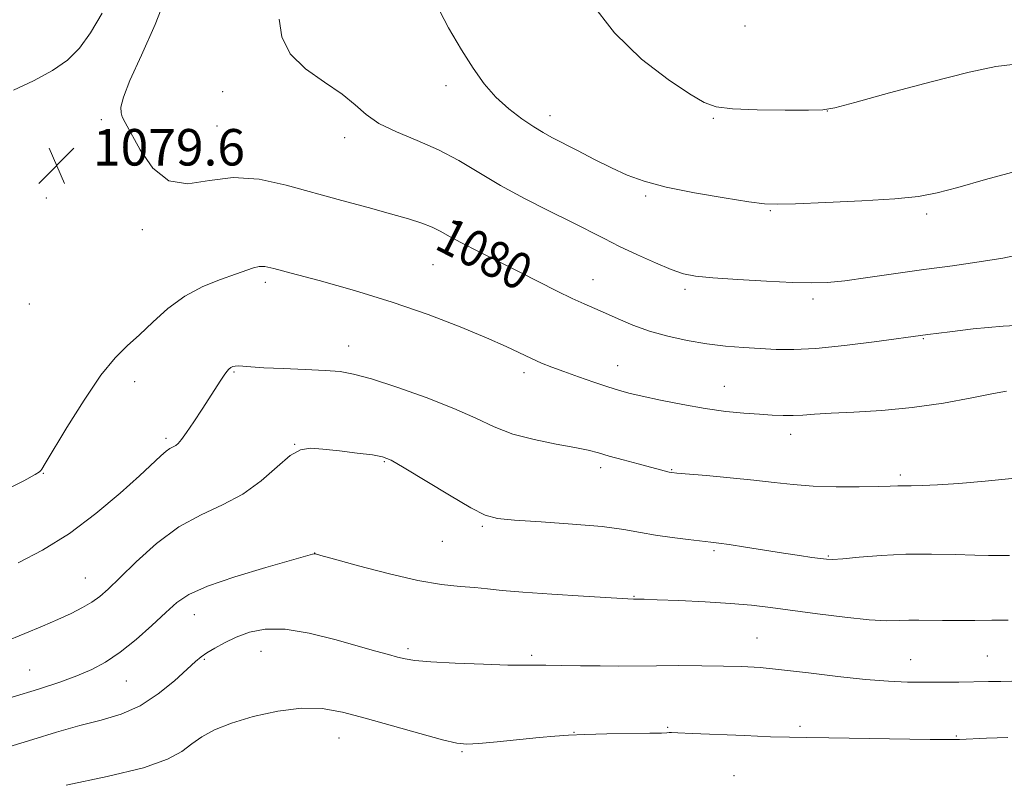
# Model space of a CAD drawing. Extents: x 2159800 to 2162700, y 294800 to 297700.
# Drawn here: x 2162221 to 2162437, y 296753 to 296919 of the extents above; entities that cross this region are included whole.
import ezdxf

# ---------------------------------------------------------------- set-up
doc = ezdxf.new("R2010")
doc.units = 0
doc.header["$MEASUREMENT"] = 0
for name, color, linetype, lineweight in [('CONTOUR INDEX', 41, 'Continuous', 13), ('CONTOUR INDEX LABEL', 244, 'Continuous', 0), ('CONTOUR INTERMEDIATE', 44, 'Continuous', 0), ('SPOT ELEVATION', 7, 'Continuous', 0), ('SPOT ELEVATION DTM', 2, 'Continuous', 13)]:
    doc.layers.add(name, color=color, linetype=linetype, lineweight=lineweight)
doc.styles.add('Style-WORKING', font='WORKING.shx')

# ---------------------------------------------------------------- blocks, each defined once
blk = doc.blocks.new('SPOT')
at = {"layer": 'SPOT ELEVATION'}
for p, q in [((-3.91, -3.91), (3.82, 3.81)), ((-1.65, 3.77), (1.72, -3.93))]:
    blk.add_line(p, q, dxfattribs=at)

msp = doc.modelspace()

# ---------------------------------------------------------------- linework, layer by layer
at = {"layer": 'CONTOUR INDEX', "flags": 128}
for points, elevation in [([(2162253.261, 296924.527), (2162250.6609, 296917.712), (2162247.657, 296911.041), (2162245.104, 296905.492), (2162243.654, 296901.787), (2162243.129, 296899.606), (2162243.145, 296898.369), (2162243.419, 296897.478), (2162244.072, 296896.242), (2162247.356, 296890.266), (2162250.151, 296886.285), (2162253.65, 296883.481), (2162257.793, 296882.855), (2162262.515, 296883.541), (2162267.748, 296884.205), (2162273.412, 296883.814), (2162279.376, 296882.5409), (2162291.592, 296879.182), (2162297.311, 296877.632), (2162302.265, 296876.2741), (2162306.166, 296875.144), (2162309.138, 296874.181), (2162311.403, 296873.298), (2162313.246, 296872.3951), (2162315.193, 296871.311), (2162317.829, 296869.87), (2162321.552, 296867.964), (2162330.631, 296863.446), (2162338.807, 296859.319), (2162342.053, 296857.721), (2162344.6701, 296856.514), (2162349.354, 296854.479), (2162352.146, 296853.235), (2162355.388, 296851.8729), (2162359.051, 296850.554), (2162363.08, 296849.411), (2162367.318, 296848.479), (2162371.586, 296847.769), (2162375.723, 296847.275), (2162379.656, 296846.942), (2162383.331, 296846.699), (2162386.817, 296846.511), (2162390.663, 296846.481), (2162395.541, 296846.748), (2162401.774, 296847.384), (2162408.293, 296848.194), (2162420.044, 296849.795), (2162424.864, 296850.396), (2162430.028, 296851.0109), (2162436.585, 296851.637), (2162443.674, 296852.01)], 1080), ([(2162218.513, 296759.393), (2162223.768, 296761.026), (2162229.026, 296762.642), (2162234.079, 296764.081), (2162238.77, 296765.282), (2162243.15, 296766.5801), (2162247.321, 296768.408), (2162251.314, 296771.015), (2162254.866, 296773.916), (2162257.642, 296776.4449), (2162259.455, 296778.115), (2162260.714, 296779.173), (2162261.974, 296780.048), (2162263.684, 296781.082), (2162265.859, 296782.253), (2162268.407, 296783.452), (2162271.299, 296784.537), (2162274.767, 296785.2309), (2162279.108, 296785.223), (2162284.427, 296784.336), (2162290.057, 296782.927), (2162299.014, 296780.393), (2162301.796, 296779.642), (2162303.8, 296779.113), (2162305.443, 296778.705), (2162307.549, 296778.3671), (2162311.045, 296778.063), (2162316.445, 296777.771), (2162322.607, 296777.522), (2162327.978, 296777.36), (2162331.466, 296777.312), (2162336.266, 296777.332), (2162339.711, 296777.282), (2162343.881, 296777.202), (2162348.202, 296777.143), (2162352.257, 296777.138), (2162360.589, 296777.206), (2162365.463, 296777.219), (2162370.515, 296777.199), (2162375.23, 296777.14), (2162379.306, 296777.023), (2162383.304, 296776.782), (2162388, 296776.334), (2162393.888, 296775.645), (2162400.332, 296774.868), (2162406.412, 296774.202), (2162411.438, 296773.798), (2162415.632, 296773.616), (2162419.44, 296773.567), (2162423.213, 296773.574), (2162426.891, 296773.611), (2162433.366, 296773.716), (2162436.0771, 296773.775), (2162438.518, 296773.844)], 1070)]:
    msp.add_lwpolyline(points, dxfattribs=dict(at, elevation=elevation))
at = {"layer": 'CONTOUR INTERMEDIATE', "flags": 128}
for points, elevation in [([(2162312.156, 296922.325), (2162314.92, 296916.992), (2162317.792, 296912.204), (2162320.378, 296908.151), (2162322.812, 296904.74), (2162325.363, 296901.806), (2162328.198, 296899.225), (2162331.071, 296897.036), (2162333.636, 296895.315), (2162335.696, 296894.068), (2162337.65, 296893.006), (2162343.265, 296890.092), (2162346.984, 296888.177), (2162350.711, 296886.317), (2162354.165, 296884.74), (2162357.896, 296883.3869), (2162362.667, 296882.125), (2162368.868, 296880.871), (2162375.41, 296879.74), (2162380.838, 296878.89), (2162384.256, 296878.441), (2162387.028, 296878.329), (2162391.083, 296878.451), (2162397.703, 296878.712), (2162405.592, 296879.076), (2162412.809, 296879.516), (2162417.9911, 296880.045), (2162422.091, 296880.82), (2162426.639, 296882.034), (2162432.705, 296883.763), (2162439.503, 296885.624)], 1084), ([(2162346.009, 296922.797), (2162351.35, 296915.904), (2162357.309, 296910.122), (2162363.098, 296905.662), (2162367.825, 296902.522), (2162370.987, 296900.634), (2162373.635, 296899.678), (2162377.21, 296899.268), (2162382.6329, 296899.073), (2162388.751, 296898.989), (2162393.891, 296898.968), (2162397.023, 296899.029), (2162399.695, 296899.4651), (2162404.094, 296900.641), (2162411.657, 296902.737), (2162420.795, 296905.207), (2162429.166, 296907.324), (2162434.978, 296908.538), (2162438.638, 296908.997)], 1086), ([(2162238.995, 296920.26), (2162236.4511, 296915.926), (2162234.026, 296912.5611), (2162231.399, 296909.939), (2162228.109, 296907.656), (2162223.926, 296905.418), (2162219.552, 296903.381)], 1078), ([(2162277.853, 296918.901), (2162278.4, 296915.0321), (2162280.2179, 296911.324), (2162283.6, 296908.012), (2162287.7591, 296905.0869), (2162291.637, 296902.479), (2162294.496, 296900.127), (2162296.889, 296897.989), (2162299.69, 296896.031), (2162303.531, 296894.195), (2162308.084, 296892.336), (2162312.784, 296890.284), (2162317.219, 296887.914), (2162321.6101, 296885.279), (2162326.336, 296882.475), (2162331.609, 296879.617), (2162336.976, 296876.885), (2162341.818, 296874.476), (2162349.074, 296870.813), (2162352.489, 296869.121), (2162356.366, 296867.273), (2162360.327, 296865.471), (2162363.796, 296864.013), (2162366.471, 296863.105), (2162369.15, 296862.594), (2162372.901, 296862.241), (2162378.393, 296861.859), (2162384.676, 296861.482), (2162390.396, 296861.198), (2162394.616, 296861.088), (2162398.059, 296861.2051), (2162401.867, 296861.591), (2162406.895, 296862.264), (2162419.227, 296864.0239), (2162425.4681, 296864.877), (2162431.305, 296865.703), (2162436.504, 296866.553), (2162440.959, 296867.452)], 1082), ([(2162217.29, 296815.454), (2162221.802, 296817.745), (2162224.299, 296819.083), (2162225.3, 296819.698), (2162225.559, 296819.956), (2162225.789, 296820.305), (2162226.527, 296821.504), (2162231.29, 296829.408), (2162235.04, 296835.419), (2162238.75, 296840.889), (2162241.846, 296844.692), (2162244.524, 296847.327), (2162247.172, 296849.701), (2162250.115, 296852.492), (2162253.423, 296855.475), (2162257.099, 296858.198), (2162261.068, 296860.308), (2162264.934, 296861.856), (2162268.223, 296862.992), (2162272.222, 296864.418), (2162273.435, 296864.714), (2162274.6469, 296864.698), (2162276.683, 296864.258), (2162280.465, 296863.26), (2162286.588, 296861.6201), (2162294.3231, 296859.45), (2162302.611, 296856.91), (2162310.506, 296854.174), (2162317.525, 296851.479), (2162323.298, 296849.078), (2162327.5959, 296847.161), (2162333.174, 296844.512), (2162335.346, 296843.549), (2162337.591, 296842.649), (2162340.2289, 296841.669), (2162343.435, 296840.52), (2162346.821, 296839.338), (2162349.859, 296838.313), (2162352.234, 296837.569), (2162354.493, 296836.963), (2162357.4, 296836.286), (2162361.481, 296835.3959), (2162366.3219, 296834.421), (2162371.272, 296833.555), (2162375.787, 296832.947), (2162379.744, 296832.5581), (2162383.127, 296832.305), (2162385.949, 296832.121), (2162388.3511, 296832.017), (2162390.504, 296832.019), (2162392.64, 296832.143), (2162395.243, 296832.345), (2162398.856, 296832.569), (2162403.855, 296832.793), (2162409.946, 296833.141), (2162416.668, 296833.769), (2162423.502, 296834.759), (2162429.71, 296835.884), (2162434.498, 296836.84), (2162437.344, 296837.397)], 1078), ([(2162220.59, 296799.732), (2162225.956, 296802.56), (2162231.823, 296806.2001), (2162237.643, 296810.548), (2162242.9189, 296815.006), (2162247.167, 296818.855), (2162251.859, 296823.227), (2162253.006, 296824.212), (2162253.864, 296824.793), (2162255.135, 296825.475), (2162255.693, 296825.924), (2162256.413, 296826.769), (2162257.5059, 296828.297), (2162259.089, 296830.655), (2162260.915, 296833.438), (2162265.022, 296839.79), (2162265.777, 296840.911), (2162266.356, 296841.687), (2162266.82, 296842.203), (2162267.227, 296842.539), (2162267.642, 296842.762), (2162268.1471, 296842.887), (2162268.832, 296842.913), (2162269.847, 296842.845), (2162271.574, 296842.706), (2162274.459, 296842.521), (2162278.7, 296842.317), (2162283.518, 296842.105), (2162287.89, 296841.897), (2162291.163, 296841.653), (2162294.153, 296841.138), (2162298.047, 296840.064), (2162303.6259, 296838.256), (2162310.063, 296835.975), (2162316.1249, 296833.594), (2162320.925, 296831.424), (2162324.952, 296829.549), (2162329.0389, 296827.99), (2162333.75, 296826.756), (2162338.564, 296825.7961), (2162342.689, 296825.045), (2162345.601, 296824.428), (2162347.836, 296823.836), (2162350.197, 296823.153), (2162353.2419, 296822.308), (2162356.551, 296821.418), (2162363.379, 296819.626), (2162363.924, 296819.521), (2162365, 296819.409), (2162371.513, 296818.8679), (2162376.6981, 296818.41), (2162381.908, 296817.89), (2162386.401, 296817.361), (2162390.529, 296816.893), (2162394.923, 296816.5629), (2162399.957, 296816.419), (2162405.001, 296816.416), (2162409.169, 296816.484), (2162411.8421, 296816.562), (2162413.476, 296816.624), (2162414.791, 296816.65), (2162416.44, 296816.641), (2162418.811, 296816.667), (2162422.224, 296816.815), (2162426.9, 296817.153), (2162432.667, 296817.661), (2162439.254, 296818.299)], 1076), ([(2162217.412, 296782.358), (2162222.021, 296784.228), (2162225.935, 296785.864), (2162229.292, 296787.329), (2162232.205, 296788.682), (2162234.6951, 296789.948), (2162236.757, 296791.147), (2162238.482, 296792.368), (2162240.335, 296793.9849), (2162242.875, 296796.445), (2162246.497, 296799.979), (2162250.946, 296803.975), (2162255.799, 296807.607), (2162260.683, 296810.299), (2162265.4139, 296812.477), (2162269.856, 296814.817), (2162273.879, 296817.76), (2162277.375, 296820.815), (2162280.243, 296823.255), (2162282.5041, 296824.539), (2162284.672, 296824.88), (2162287.382, 296824.677), (2162291.017, 296824.275), (2162294.944, 296823.82), (2162298.276, 296823.401), (2162300.474, 296823.011), (2162302.399, 296822.246), (2162305.259, 296820.601), (2162315.154, 296814.567), (2162319.842, 296811.793), (2162322.996, 296810.177), (2162325.6711, 296809.451), (2162329.417, 296809.11), (2162335.264, 296808.734), (2162342.181, 296808.253), (2162348.622, 296807.688), (2162353.437, 296807.0621), (2162357.076, 296806.419), (2162360.384, 296805.808), (2162363.974, 296805.272), (2162367.52, 296804.835), (2162372.481, 296804.301), (2162374.213, 296804.091), (2162376.536, 296803.752), (2162380.054, 296803.2), (2162388.442, 296801.869), (2162391.9169, 296801.34), (2162394.6, 296800.9479), (2162396.518, 296800.678), (2162397.828, 296800.52), (2162399.1931, 296800.5), (2162401.405, 296800.652), (2162405.041, 296800.979), (2162409.824, 296801.357), (2162415.266, 296801.628), (2162420.866, 296801.684), (2162426.085, 296801.591), (2162430.373, 296801.465), (2162433.349, 296801.3949), (2162435.309, 296801.377), (2162437.987, 296801.387)], 1074), ([(2162219.28, 296770.283), (2162225.076, 296772.05), (2162229.692, 296773.57), (2162233.46, 296774.958), (2162236.707, 296776.355), (2162239.758, 296778), (2162242.936, 296780.161), (2162246.435, 296782.972), (2162249.934, 296786.0421), (2162252.983, 296788.851), (2162255.395, 296791.027), (2162258.045, 296792.813), (2162262.075, 296794.603), (2162268.132, 296796.659), (2162274.905, 296798.7071), (2162285.165, 296801.649), (2162285.498, 296801.728), (2162285.791, 296801.691), (2162286.961, 296801.38), (2162289.92, 296800.558), (2162295.192, 296799.107), (2162301.76, 296797.393), (2162308.219, 296795.905), (2162313.455, 296795.006), (2162317.51, 296794.562), (2162320.717, 296794.3141), (2162323.507, 296794.047), (2162326.71, 296793.716), (2162331.256, 296793.32), (2162337.633, 296792.873), (2162344.559, 296792.439), (2162355.517, 296791.823), (2162356.51, 296791.819), (2162357.848, 296791.78), (2162360.701, 296791.674), (2162365.45, 296791.478), (2162371.218, 296791.201), (2162376.819, 296790.86), (2162381.414, 296790.464), (2162385.568, 296789.978), (2162395.877, 296788.588), (2162401.902, 296787.8331), (2162407.223, 296787.28), (2162411.07, 296787.065), (2162413.772, 296787.082), (2162415.933, 296787.165), (2162418.087, 296787.187), (2162423.315, 296787.122), (2162426.677, 296787.119), (2162430.362, 296787.142), (2162434.08, 296787.176), (2162437.687, 296787.179)], 1072), ([(2162231.127, 296751.03), (2162240.0999, 296752.895), (2162248.062, 296754.855), (2162253.326, 296756.704), (2162256.474, 296758.428), (2162258.655, 296760.058), (2162260.888, 296761.624), (2162263.667, 296763.146), (2162267.358, 296764.644), (2162272.145, 296766.088), (2162277.495, 296767.262), (2162282.696, 296767.9), (2162287.273, 296767.804), (2162291.702, 296767.039), (2162296.696, 296765.735), (2162308.704, 296762.35), (2162313.669, 296760.974), (2162316.788, 296760.215), (2162318.988, 296759.998), (2162321.621, 296760.157), (2162325.636, 296760.534), (2162334.8239, 296761.445), (2162338.2371, 296761.768), (2162341.259, 296761.985), (2162344.865, 296762.132), (2162349.661, 296762.243), (2162359.098, 296762.398), (2162361.648, 296762.454), (2162362.829, 296762.499), (2162363.333, 296762.531), (2162363.877, 296762.545), (2162365.28, 296762.508), (2162368.388, 296762.382), (2162379.9, 296761.873), (2162385.597, 296761.6411), (2162389.723, 296761.511), (2162393.421, 296761.446), (2162398.374, 296761.382), (2162420.544, 296761.049), (2162424.617, 296761.015), (2162426.985, 296761.055), (2162432.919, 296761.336), (2162437.6, 296761.446)], 1068)]:
    msp.add_lwpolyline(points, dxfattribs=dict(at, elevation=elevation))
at = {"layer": 'SPOT ELEVATION DTM'}
for p in [(2162379.95, 296917.41, 1087.1), (2162314.41, 296904.32, 1083.54), (2162265.44, 296903.01, 1081.27), (2162337.19, 296897.77, 1084.55), (2162398.03, 296898.78, 1085.99), (2162238.83, 296896.88, 1079.77), (2162264.22, 296895.52, 1080.88), (2162373.03, 296897.19, 1085.89), (2162292.15, 296892.94, 1081.48), (2162358.17, 296880.12, 1083.74), (2162226.79, 296879.73, 1079.73), (2162385.5, 296876.92, 1083.87), (2162419.83, 296876.23, 1083.67), (2162247.83, 296872.78, 1079.63), (2162311.52, 296865.07, 1079.06), (2162274.79, 296861.25, 1077.63), (2162346.67, 296861.8, 1080.74), (2162366.81, 296859.72, 1081.66), (2162223.01, 296856.45, 1079.72), (2162394.89, 296857.59, 1081.61), (2162419.05, 296848.88, 1079.89), (2162293.07, 296847.31, 1076.66), (2162267.92, 296841.61, 1075.87), (2162331.48, 296841.44, 1077.57), (2162352.03, 296842.95, 1078.72), (2162246.17, 296839.44, 1077.37), (2162375.46, 296838.46, 1078.79), (2162252.99, 296827.01, 1076.29), (2162389.97, 296827.89, 1077.45), (2162281.25, 296825.74, 1074.04), (2162300.89, 296821.94, 1073.86), (2162348.33, 296820.6, 1075.6), (2162363.92, 296820.14, 1076.09), (2162226.13, 296819.35, 1077.94), (2162414.06, 296819.01, 1076.31), (2162322.35, 296807.74, 1073.78), (2162313.58, 296804.49, 1073.17), (2162373.2, 296802.42, 1073.75), (2162285.63, 296801.93, 1072.02), (2162398.24, 296801.23, 1074.13), (2162235.34, 296796.42, 1074.85), (2162355.65, 296792.41, 1072.08), (2162259.2, 296788.39, 1071.27), (2162382.6, 296783.31, 1070.84), (2162306.05, 296780.97, 1070.32), (2162273.87, 296780.35, 1069.15), (2162333.19, 296779.5, 1070.27), (2162433.14, 296779.3, 1070.89), (2162261.38, 296778.58, 1069.84), (2162416.33, 296778.56, 1070.81), (2162223.1, 296776.24, 1072.93), (2162244.3, 296773.85, 1071.16), (2162363.03, 296763.69, 1068.14), (2162392.05, 296763.91, 1068.35), (2162290.94, 296761.37, 1067.21), (2162342.45, 296762.63, 1068.05), (2162426.3, 296761.82, 1068.13), (2162317.88, 296758.37, 1067.83), (2162377.59, 296753.08, 1066.81)]:
    msp.add_point(p, dxfattribs=at)

# ---------------------------------------------------------------- block references
at = {"layer": 'SPOT ELEVATION'}
msp.add_blockref('SPOT', (2162229.005, 296886.833, 1079.587), dxfattribs=at)

# ---------------------------------------------------------------- texts
at = {"layer": 'CONTOUR INDEX LABEL', "style": 'Style-WORKING', "width": 0.875}
msp.add_text('1080', height=8, rotation=333.100001, dxfattribs=at).set_placement((2162311.604, 296868.734, 1080))
at = {"layer": 'SPOT ELEVATION', "style": 'Style-WORKING'}
msp.add_text('1079.6', height=8, dxfattribs=at).set_placement((2162237.005, 296886.833, 1079.587))

doc.saveas('drawing.dxf')
